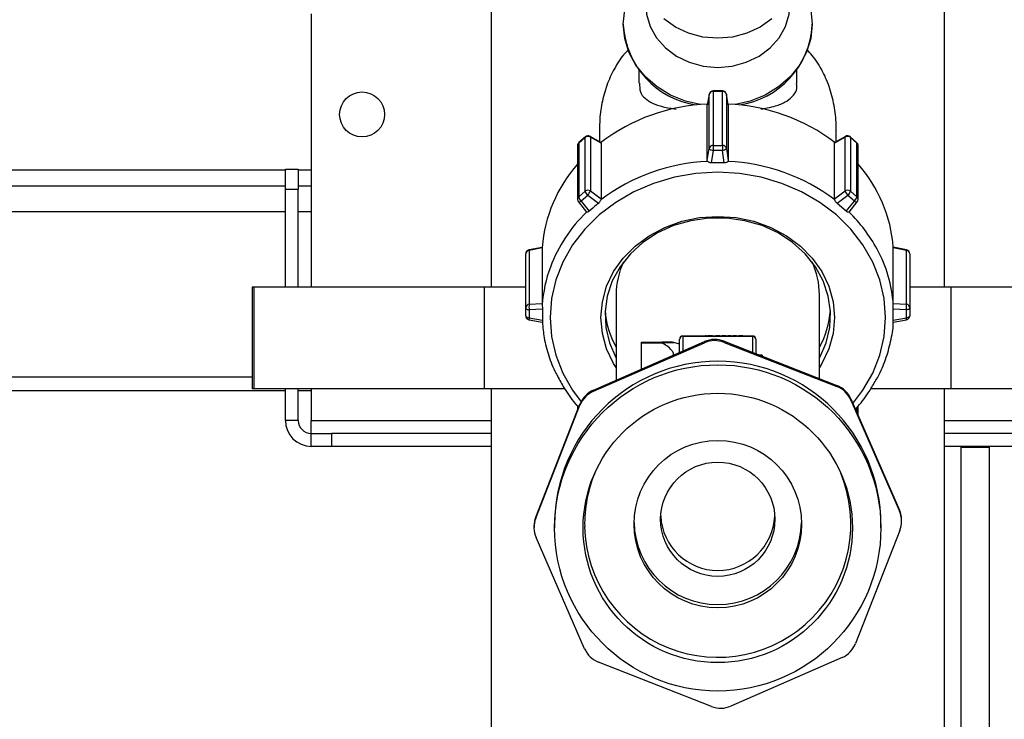
# Model space of a CAD drawing. Units: inches. Extents: x -233 to -6, y -50 to 140.
# Drawn here: x -13 to -8, y -47 to -44 of the extents above; entities that cross this region are included whole.
import ezdxf

# ---------------------------------------------------------------- set-up
doc = ezdxf.new("R2010")
doc.units = ezdxf.units.IN
doc.header["$MEASUREMENT"] = 0

msp = doc.modelspace()

# ---------------------------------------------------------------- linework, layer by layer
at = {"color": 7, "linetype": 'Continuous', "lineweight": 25}
for p, q in [((-10.8061, -43.3592), (-10.8061, -44.9101)), ((-8.5761, -44.9101), (-8.5761, -43.3592)), ((-11.6911, -43.5651), (-11.6911, -44.9101)), ((-10.1561, -43.6158), (-10.1561, -43.6208)), ((-9.2261, -43.6208), (-9.2261, -43.6158)), ((-10.0796, -43.8421), (-10.0796, -43.9062)), ((-9.3026, -43.9073), (-9.3026, -43.8421)), ((-9.7335, -43.9619), (-9.7425, -44.0131)), ((-9.7334, -43.9609), (-9.7424, -44.0122)), ((-9.7335, -44.227), (-9.7335, -43.9619)), ((-9.6684, -43.9443), (-9.7137, -43.9443)), ((-9.7137, -43.947), (-9.7137, -44.2121)), ((-9.6684, -43.947), (-9.7137, -43.947)), ((-9.6684, -44.2121), (-9.6684, -43.947)), ((-9.6397, -44.0122), (-9.6487, -43.9609)), ((-9.6486, -43.9619), (-9.6486, -44.227)), ((-9.6396, -44.0131), (-9.6486, -43.9619)), ((-9.7425, -44.0131), (-9.7422, -44.0122)), ((-9.7425, -44.2873), (-9.7425, -44.0131)), ((-9.6397, -44.0122), (-9.6396, -44.0131)), ((-9.6396, -44.0131), (-9.6396, -44.2873)), ((-10.3433, -44.1729), (-10.3753, -44.2006)), ((-10.3422, -44.17), (-10.3742, -44.1977)), ((-10.3433, -44.438), (-10.3433, -44.1729)), ((-10.2668, -44.1974), (-10.3193, -44.1677)), ((-10.3171, -44.1713), (-10.3171, -44.4364)), ((-10.2652, -44.2006), (-10.3171, -44.1713)), ((-10.2736, -44.1398), (-10.2736, -44.1936)), ((-9.065, -44.1713), (-9.1169, -44.2006)), ((-9.0628, -44.1677), (-9.1154, -44.1974)), ((-9.1086, -44.1936), (-9.1086, -44.1398)), ((-9.065, -44.4364), (-9.065, -44.1713)), ((-9.0079, -44.1977), (-9.0399, -44.17)), ((-9.0388, -44.1729), (-9.0388, -44.438)), ((-9.0069, -44.2006), (-9.0388, -44.1729)), ((-10.3811, -44.2128), (-10.3811, -44.4779)), ((-10.3753, -44.2006), (-10.3753, -44.4657)), ((-10.2652, -44.2006), (-10.2652, -44.4748)), ((-9.7425, -44.2873), (-9.7335, -44.227)), ((-9.7137, -44.2121), (-9.7137, -44.2369)), ((-9.7137, -44.2121), (-9.6684, -44.2121)), ((-9.6684, -44.2121), (-9.6684, -44.2369)), ((-9.6486, -44.227), (-9.6396, -44.2873)), ((-9.1169, -44.4748), (-9.1169, -44.2006)), ((-9.0069, -44.4657), (-9.0069, -44.2006)), ((-9.001, -44.4779), (-9.001, -44.2128)), ((-9.7137, -44.2369), (-9.7228, -44.2979)), ((-9.6684, -44.2369), (-9.7137, -44.2369)), ((-9.6593, -44.2979), (-9.6684, -44.2369)), ((-11.8186, -44.3291), (-11.7551, -44.3291)), ((-11.8186, -44.4291), (-11.8186, -44.3291)), ((-11.7551, -44.3291), (-11.7551, -44.4291)), ((-38.3888, -44.4117), (-11.8186, -44.4117)), ((-11.7551, -44.4117), (-11.6911, -44.4117)), ((-11.8186, -44.9101), (-11.8186, -44.4291)), ((-11.7551, -44.4291), (-11.8186, -44.4291)), ((-11.7551, -44.9101), (-11.7551, -44.4291)), ((-10.3753, -44.4657), (-10.3433, -44.438)), ((-10.3311, -44.4584), (-10.3631, -44.4861)), ((-10.2786, -44.4973), (-10.3311, -44.4584)), ((-10.3171, -44.4364), (-10.2652, -44.4748)), ((-9.1169, -44.4748), (-9.065, -44.4364)), ((-9.051, -44.4584), (-9.1035, -44.4973)), ((-9.019, -44.4861), (-9.051, -44.4584)), ((-9.0388, -44.438), (-9.0069, -44.4657)), ((-10.3768, -44.4903), (-10.3374, -44.5402)), ((-10.3631, -44.4861), (-10.3235, -44.5362)), ((-9.0586, -44.5362), (-9.1035, -44.4973)), ((-9.0586, -44.5362), (-9.019, -44.4861)), ((-9.0448, -44.5403), (-9.0053, -44.4903)), ((-10.3368, -44.5408), (-10.3372, -44.5401)), ((-10.6361, -45.0109), (-10.6361, -44.7458)), ((-10.5545, -44.7137), (-10.6198, -44.7262)), ((-10.5545, -44.7163), (-10.6188, -44.7287)), ((-10.6188, -44.7287), (-10.6188, -44.9938)), ((-10.5545, -44.7163), (-10.5545, -44.9905)), ((-8.7623, -44.7262), (-8.8276, -44.7136)), ((-8.8276, -44.9905), (-8.8276, -44.7163)), ((-8.7633, -44.7287), (-8.8276, -44.7163)), ((-8.7633, -44.9938), (-8.7633, -44.7287)), ((-8.7461, -44.7458), (-8.7461, -45.0109)), ((-11.9811, -44.9101), (-11.9811, -45.4101)), ((-11.9725, -44.9101), (-11.9811, -44.9101)), ((-11.9725, -45.4101), (-11.9725, -44.9101)), ((-10.8387, -44.9101), (-11.9725, -44.9101)), ((-10.8387, -45.4101), (-10.8387, -44.9101)), ((-10.6361, -44.9101), (-10.8387, -44.9101)), ((-10.1911, -44.9467), (-10.1911, -45.3672)), ((-9.1911, -45.3593), (-9.1911, -44.9467)), ((-8.5435, -44.9101), (-8.7461, -44.9101)), ((-8.5435, -45.4101), (-8.5435, -44.9101)), ((-7.4096, -44.9101), (-8.5435, -44.9101)), ((-10.6188, -44.9938), (-10.5545, -44.9905)), ((-8.8276, -44.9905), (-8.7633, -44.9938)), ((-10.6361, -45.0501), (-10.6361, -45.0109)), ((-10.5538, -45.0175), (-10.6188, -45.0208)), ((-10.6188, -45.0208), (-10.6188, -45.06)), ((-10.5538, -45.0175), (-10.5538, -45.0725)), ((-8.7633, -45.0208), (-8.8284, -45.0175)), ((-8.7633, -45.06), (-8.7633, -45.0208)), ((-8.7461, -45.0109), (-8.7461, -45.0501)), ((-10.6198, -45.0698), (-10.5546, -45.0823)), ((-10.6188, -45.06), (-10.5538, -45.0725)), ((-8.8284, -45.0725), (-8.7633, -45.06)), ((-8.8275, -45.0823), (-8.7623, -45.0698)), ((-10.3026, -45.4159), (-9.7561, -45.1772)), ((-10.3026, -45.4217), (-9.7561, -45.1829)), ((-10.0661, -45.181), (-10.0661, -45.1799)), ((-10.0661, -45.1799), (-9.967, -45.1799)), ((-10.0231, -45.181), (-10.0661, -45.181)), ((-10.0661, -45.181), (-10.0661, -45.1817)), ((-10.0661, -45.1817), (-10.0231, -45.1817)), ((-10.0661, -45.1827), (-10.0661, -45.1817)), ((-10.0661, -45.3091), (-10.0661, -45.1827)), ((-10.0661, -45.1827), (-9.967, -45.1827)), ((-10.0231, -45.1817), (-10.0231, -45.181)), ((-9.8786, -45.1907), (-9.9079, -45.1812)), ((-9.8786, -45.166), (-9.8786, -45.1654)), ((-9.8786, -45.2307), (-9.8786, -45.166)), ((-9.8629, -45.1498), (-9.8629, -45.1504)), ((-9.8041, -45.1498), (-9.8629, -45.1498)), ((-9.8629, -45.1504), (-9.8041, -45.1504)), ((-9.8041, -45.1504), (-9.8041, -45.1498)), ((-9.8041, -45.1501), (-9.7936, -45.1501)), ((-9.8041, -45.151), (-9.8041, -45.1504)), ((-9.7936, -45.151), (-9.8041, -45.151)), ((-9.7733, -45.1498), (-9.7936, -45.1498)), ((-9.7936, -45.1498), (-9.7936, -45.15)), ((-9.7936, -45.1502), (-9.7936, -45.15)), ((-9.7936, -45.15), (-9.7733, -45.15)), ((-9.7733, -45.1502), (-9.7936, -45.1502)), ((-9.7936, -45.1502), (-9.7936, -45.1504)), ((-9.7936, -45.1504), (-9.7936, -45.151)), ((-9.7936, -45.1504), (-9.7733, -45.1504)), ((-9.7733, -45.15), (-9.7733, -45.1498)), ((-9.7733, -45.1502), (-9.7733, -45.15)), ((-9.7733, -45.1501), (-9.7628, -45.1501)), ((-9.7733, -45.1504), (-9.7733, -45.1502)), ((-9.7733, -45.151), (-9.7733, -45.1504)), ((-9.7628, -45.151), (-9.7733, -45.151)), ((-9.7464, -45.1498), (-9.7628, -45.1498)), ((-9.7628, -45.1498), (-9.7628, -45.1504)), ((-9.7628, -45.1504), (-9.7628, -45.151)), ((-9.7628, -45.1504), (-9.7507, -45.1504)), ((-9.7561, -45.1829), (-9.7561, -45.1772)), ((-9.7507, -45.1504), (-9.7446, -45.1503)), ((-9.7446, -45.1498), (-9.7464, -45.1498)), ((-9.712, -45.1498), (-9.7427, -45.1498)), ((-9.7164, -45.1497), (-9.7374, -45.1497)), ((-9.7373, -45.1504), (-9.7169, -45.1504)), ((-9.712, -45.1498), (-9.7164, -45.1497)), ((-9.7018, -45.1504), (-9.681, -45.1504)), ((-9.681, -45.1497), (-9.7014, -45.1497)), ((-9.681, -45.1498), (-9.6995, -45.1498)), ((-9.6915, -45.1504), (-9.681, -45.1504)), ((-9.6915, -45.151), (-9.6915, -45.1504)), ((-9.66, -45.151), (-9.6915, -45.151)), ((-9.681, -45.1504), (-9.681, -45.1498)), ((-9.681, -45.1501), (-9.6705, -45.1501)), ((-9.681, -45.1504), (-9.681, -45.1504)), ((-9.681, -45.151), (-9.681, -45.1504)), ((-9.6513, -45.1497), (-9.6705, -45.1497)), ((-9.6522, -45.1498), (-9.6705, -45.1498)), ((-9.6705, -45.1498), (-9.6705, -45.1504)), ((-9.6705, -45.1504), (-9.66, -45.1504)), ((-9.6705, -45.1504), (-9.6705, -45.1504)), ((-9.6705, -45.1504), (-9.6525, -45.1504)), ((-9.6705, -45.151), (-9.6705, -45.1504)), ((-9.6604, -45.1811), (-9.6604, -45.1754)), ((-9.6604, -45.1754), (-9.1051, -45.393)), ((-9.6604, -45.1811), (-9.1051, -45.3987)), ((-9.66, -45.1504), (-9.66, -45.151)), ((-9.6525, -45.1504), (-9.6525, -45.1499)), ((-9.6525, -45.151), (-9.6525, -45.1504)), ((-9.642, -45.151), (-9.6525, -45.151)), ((-9.6522, -45.1498), (-9.6513, -45.1498)), ((-9.6416, -45.1498), (-9.642, -45.1499)), ((-9.642, -45.1499), (-9.642, -45.1504)), ((-9.642, -45.1504), (-9.642, -45.151)), ((-9.642, -45.1504), (-9.6247, -45.1504)), ((-9.625, -45.1498), (-9.6416, -45.1498)), ((-9.6265, -45.1497), (-9.64, -45.1497)), ((-9.6247, -45.1504), (-9.6247, -45.1499)), ((-9.6247, -45.151), (-9.6247, -45.1504)), ((-9.6142, -45.151), (-9.6247, -45.151)), ((-9.5991, -45.1497), (-9.6153, -45.1497)), ((-9.6013, -45.1498), (-9.6146, -45.1498)), ((-9.6142, -45.1499), (-9.6142, -45.1504)), ((-9.6142, -45.1504), (-9.6142, -45.151)), ((-9.6142, -45.1504), (-9.5986, -45.1504)), ((-9.6013, -45.1498), (-9.5991, -45.1498)), ((-9.5965, -45.1498), (-9.5924, -45.1499)), ((-9.5677, -45.1498), (-9.5891, -45.1498)), ((-9.5677, -45.1497), (-9.5838, -45.1497)), ((-9.5811, -45.1504), (-9.5677, -45.1504)), ((-9.5717, -45.1504), (-9.5677, -45.1504)), ((-9.5572, -45.151), (-9.5704, -45.151)), ((-9.5677, -45.1498), (-9.5677, -45.1497)), ((-9.5677, -45.1504), (-9.5677, -45.1498)), ((-9.5677, -45.1501), (-9.5572, -45.1501)), ((-9.5677, -45.1504), (-9.5677, -45.1504)), ((-9.5677, -45.151), (-9.5677, -45.1504)), ((-9.5192, -45.1498), (-9.5572, -45.1498)), ((-9.5572, -45.1498), (-9.5572, -45.1504)), ((-9.5572, -45.1504), (-9.5572, -45.151)), ((-9.5572, -45.1504), (-9.5192, -45.1504)), ((-9.5192, -45.1504), (-9.5192, -45.1498)), ((-9.5036, -45.1654), (-9.5036, -45.166)), ((-9.5036, -45.166), (-9.5036, -45.2368)), ((-9.4723, -45.2438), (-9.4858, -45.2438)), ((-9.4723, -45.2438), (-9.4723, -45.2491)), ((-10.0661, -45.3091), (-10.058, -45.3091)), ((-10.0661, -45.3126), (-10.0661, -45.3091)), ((-11.9811, -45.3517), (-40.1607, -45.3517)), ((-11.8186, -45.4202), (-40.127, -45.4202)), ((-11.9725, -45.4101), (-11.9811, -45.4101)), ((-10.8387, -45.4101), (-11.9725, -45.4101)), ((-11.8186, -45.5651), (-11.8186, -45.4101)), ((-11.7551, -45.5651), (-11.7551, -45.4101)), ((-11.6911, -45.4202), (-11.7551, -45.4202)), ((-11.6911, -45.4101), (-11.6911, -45.5651)), ((-10.4472, -45.4101), (-10.8387, -45.4101)), ((-10.8061, -45.4101), (-10.8061, -47.8592)), ((-10.3026, -45.4217), (-10.3026, -45.4159)), ((-9.1051, -45.3987), (-9.1051, -45.393)), ((-8.5435, -45.4101), (-8.9348, -45.4101)), ((-8.5761, -47.8592), (-8.5761, -45.4101)), ((-7.4096, -45.4101), (-8.5435, -45.4101)), ((-10.5866, -46.0401), (-10.369, -45.4849)), ((-10.369, -45.4906), (-10.369, -45.4849)), ((-9.0361, -45.465), (-9.0361, -45.4593)), ((-9.0361, -45.4593), (-8.7973, -46.0058)), ((-9.0361, -45.465), (-8.7973, -46.0115)), ((-10.5866, -46.0458), (-10.369, -45.4906)), ((-10.3811, -45.4937), (-10.3811, -45.5158)), ((-9.001, -45.5397), (-9.001, -45.4931)), ((-11.7551, -45.5651), (-11.8186, -45.5651)), ((-11.6911, -45.6291), (-11.6911, -45.5651)), ((-11.6911, -45.6926), (-11.6911, -45.6291)), ((-11.6911, -45.6291), (-11.5911, -45.6291)), ((-11.5911, -45.6291), (-11.5911, -45.6926)), ((-10.8061, -45.6291), (-11.5911, -45.6291)), ((-7.7911, -45.6291), (-8.5761, -45.6291)), ((-11.5911, -45.6926), (-11.6911, -45.6926)), ((-10.8061, -45.6926), (-11.5911, -45.6926)), ((-7.7911, -45.6926), (-8.5761, -45.6926)), ((-8.4929, -45.6964), (-8.4929, -45.6926)), ((-8.4929, -47.8592), (-8.4929, -45.6964)), ((-8.4929, -45.6964), (-8.3547, -45.6964)), ((-8.3547, -48.0895), (-8.3547, -45.6964)), ((-8.7973, -46.0115), (-8.7973, -46.0058)), ((-10.5866, -46.0458), (-10.5866, -46.0401)), ((-8.7869, -46.0615), (-8.7869, -46.0558)), ((-10.5952, -46.0857), (-10.5952, -46.0914)), ((-10.4936, -46.0765), (-10.4936, -46.0939)), ((-8.7955, -46.1071), (-9.0131, -46.6624)), ((-8.8886, -46.0939), (-8.8886, -46.0765)), ((-10.346, -46.6879), (-10.5848, -46.1415)), ((-9.0795, -46.7313), (-9.6261, -46.97)), ((-9.7217, -46.9719), (-10.2771, -46.7543))]:
    msp.add_line(p, q, dxfattribs=at)
at = {"color": 8, "linetype": 'Continuous', "lineweight": 25}
for p, q in [((-9.7334, -43.9609), (-9.7335, -43.9619)), ((-9.7137, -43.9443), (-9.7137, -43.947)), ((-9.6684, -43.9443), (-9.6684, -43.947)), ((-9.6487, -43.9609), (-9.6486, -43.9619)), ((-38.3888, -44.3321), (-11.8186, -44.3321)), ((-11.7551, -44.3321), (-11.6911, -44.3321)), ((-11.8186, -44.5392), (-40.1607, -44.5392)), ((-11.6911, -44.5392), (-11.7551, -44.5392)), ((-9.8629, -45.1504), (-9.8629, -45.2239)), ((-9.5192, -45.2307), (-9.5192, -45.1504)), ((-10.3771, -45.4979), (-10.3771, -45.5056)), ((-9.005, -45.5305), (-9.005, -45.4982)), ((-11.6911, -45.5651), (-10.8061, -45.5651)), ((-8.5761, -45.5651), (-7.6911, -45.5651))]:
    msp.add_line(p, q, dxfattribs=at)
at = {"color": 7, "linetype": 'Continuous', "lineweight": 25, "flags": 128}
for points in [[(-9.7779, -44.0114), (-9.8501, -43.9942), (-9.9236, -43.9645), (-9.99, -43.9243), (-10.0473, -43.8746), (-10.0938, -43.8171), (-10.128, -43.7535), (-10.149, -43.6857), (-10.1561, -43.6158), (-10.149, -43.5458), (-10.128, -43.478), (-10.0938, -43.4144), (-10.0656, -43.3771)], [(-9.3165, -43.3771), (-9.2884, -43.4144), (-9.2541, -43.478), (-9.2331, -43.5458), (-9.2261, -43.6158), (-9.2331, -43.6857), (-9.2541, -43.7535), (-9.2884, -43.8171), (-9.3348, -43.8746), (-9.3922, -43.9243), (-9.4586, -43.9645), (-9.532, -43.9942), (-9.6042, -44.0114)], [(-10.0449, -43.4932), (-10.0459, -43.5052), (-10.0423, -43.5674), (-10.0242, -43.6276), (-9.9926, -43.6835), (-9.9486, -43.7328), (-9.894, -43.7733), (-9.8312, -43.8035), (-9.7626, -43.8222), (-9.6911, -43.8285)], [(-9.6911, -43.8285), (-9.6195, -43.8222), (-9.5509, -43.8035), (-9.4881, -43.7733), (-9.4335, -43.7328), (-9.3895, -43.6835), (-9.3579, -43.6276), (-9.3399, -43.5674), (-9.3362, -43.5052), (-9.3372, -43.4932)], [(-9.4259, -43.5904), (-9.4827, -43.6308), (-9.5476, -43.6608), (-9.6179, -43.6793), (-9.6911, -43.6855), (-9.7642, -43.6793), (-9.8346, -43.6608), (-9.8994, -43.6308), (-9.9562, -43.5904)], [(-9.1911, -45.2578), (-9.1896, -45.2553), (-9.158, -45.1829), (-9.1401, -45.1072), (-9.1365, -45.0299), (-9.1473, -44.9531), (-9.1721, -44.8788), (-9.2104, -44.8089), (-9.2612, -44.7452), (-9.323, -44.6895), (-9.3944, -44.643), (-9.4735, -44.607), (-9.5582, -44.5825), (-9.6464, -44.5701), (-9.7357, -44.5701), (-9.8239, -44.5825), (-9.9086, -44.607), (-9.9877, -44.643), (-10.0591, -44.6895), (-10.121, -44.7452), (-10.1717, -44.8089), (-10.21, -44.8788), (-10.2348, -44.9531), (-10.2456, -45.0299), (-10.242, -45.1072), (-10.2241, -45.1829), (-10.1925, -45.2553), (-10.1911, -45.2578)], [(-10.6361, -45.0109), (-10.6357, -45.0127), (-10.6348, -45.0144), (-10.6332, -45.0161), (-10.6312, -45.0175), (-10.6286, -45.0187), (-10.6256, -45.0197), (-10.6223, -45.0204), (-10.6188, -45.0208)], [(-10.6361, -45.0501), (-10.6357, -45.0519), (-10.6348, -45.0536), (-10.6332, -45.0552), (-10.6312, -45.0567), (-10.6286, -45.0579), (-10.6256, -45.0589), (-10.6223, -45.0596), (-10.6188, -45.06)], [(-8.7461, -45.0109), (-8.7464, -45.0127), (-8.7473, -45.0144), (-8.7489, -45.0161), (-8.751, -45.0175), (-8.7535, -45.0187), (-8.7565, -45.0197), (-8.7598, -45.0204), (-8.7633, -45.0208)], [(-8.7461, -45.0501), (-8.7464, -45.0519), (-8.7473, -45.0536), (-8.7489, -45.0552), (-8.751, -45.0567), (-8.7535, -45.0579), (-8.7565, -45.0589), (-8.7598, -45.0596), (-8.7633, -45.06)]]:
    msp.add_lwpolyline(points, dxfattribs=at)
at = {"color": 8, "linetype": 'Continuous', "lineweight": 25, "flags": 128}
for points in [[(-9.0261, -45.4822), (-8.9766, -45.4165), (-8.9289, -45.3326), (-8.8942, -45.2441), (-8.8731, -45.1525), (-8.8661, -45.0592), (-8.8731, -44.966), (-8.8942, -44.8743), (-8.9289, -44.7858), (-8.9766, -44.702), (-9.0365, -44.6243), (-9.1077, -44.554), (-9.1888, -44.4924), (-9.2786, -44.4405), (-9.3753, -44.3991), (-9.4775, -44.3691), (-9.5834, -44.3509), (-9.6911, -44.3447), (-9.7987, -44.3509), (-9.9046, -44.3691), (-10.0068, -44.3991), (-10.1036, -44.4405), (-10.1933, -44.4924), (-10.2744, -44.554), (-10.3456, -44.6243), (-10.4055, -44.702), (-10.4533, -44.7858), (-10.4879, -44.8743), (-10.509, -44.966), (-10.5161, -45.0592), (-10.509, -45.1525), (-10.4879, -45.2441), (-10.4533, -45.3326), (-10.4055, -45.4165), (-10.3636, -45.473)], [(-10.3768, -44.4903), (-10.3765, -44.4906), (-10.3754, -44.491), (-10.3737, -44.491), (-10.3715, -44.4904), (-10.369, -44.4894), (-10.3661, -44.488), (-10.3631, -44.4861)], [(-9.019, -44.4861), (-9.016, -44.488), (-9.0131, -44.4894), (-9.0106, -44.4904), (-9.0084, -44.491), (-9.0067, -44.491), (-9.0056, -44.4906), (-9.0053, -44.4903)], [(-10.1911, -45.3051), (-10.2034, -45.2853), (-10.2379, -45.2131), (-10.259, -45.1371), (-10.2661, -45.0592), (-10.259, -44.9813), (-10.2379, -44.9053), (-10.2034, -44.8331), (-10.1562, -44.7665), (-10.0976, -44.7071), (-10.029, -44.6564), (-9.9521, -44.6155), (-9.8687, -44.5856), (-9.781, -44.5674), (-9.6911, -44.5613), (-9.6011, -44.5674), (-9.5134, -44.5856), (-9.43, -44.6155), (-9.3531, -44.6564), (-9.2845, -44.7071), (-9.2259, -44.7665), (-9.1787, -44.8331), (-9.1442, -44.9053), (-9.1231, -44.9813), (-9.1161, -45.0592), (-9.1231, -45.1371), (-9.1442, -45.2131), (-9.1787, -45.2853), (-9.1911, -45.3051)]]:
    msp.add_lwpolyline(points, dxfattribs=at)
at = {"color": 7, "linetype": 'Continuous', "lineweight": 25}
for centre, radius in [((-11.4411, -44.0601), 0.1105), ((-9.6912, -46.0939), 0.8024), ((-9.6911, -46.0939), 0.6624), ((-9.6911, -46.0749), 0.4119), ((-9.6911, -46.0513), 0.281)]:
    msp.add_circle(centre, radius, dxfattribs=at)
for centre, radius, start, end in [((-9.7354, -43.5961), 0.4214, 183.3595, 261.7554), ((-9.6467, -43.5961), 0.4214, 278.2448, 356.6401), ((-9.7147, -43.9663), 0.0193, 86.9678, 166.9814), ((-9.7137, -43.9643), 0.02, 90, 169.9841), ((-9.6684, -43.9643), 0.02, 10.0159, 90), ((-9.6674, -43.9663), 0.0193, 13.0258, 93.0283), ((-9.7011, -44.9465), 0.9384, 92.414, 127.0537), ((-9.681, -44.9464), 0.9384, 52.9461, 87.5861), ((-10.3291, -44.19), 0.0223, 57.3569, 129.5743), ((-10.3291, -44.1851), 0.02, 60.5134, 130.8934), ((-9.053, -44.19), 0.0223, 50.4257, 122.6431), ((-9.053, -44.1851), 0.02, 49.1066, 119.4866), ((-10.3611, -44.2128), 0.02, 130.8934, 180), ((-9.7147, -44.2314), 0.0193, 86.9678, 166.9814), ((-9.7148, -44.2145), 0.0225, 213.9477, 272.9202), ((-9.6674, -44.2314), 0.0193, 13.0258, 93.0283), ((-9.6673, -44.2145), 0.0225, 267.0826, 326.0468), ((-9.021, -44.2128), 0.02, 0, 49.1066), ((-9.8621, -44.7666), 0.6946, 138.3571, 175.6387), ((-9.7011, -45.2289), 0.9384, 92.414, 127.0538), ((-9.681, -45.2289), 0.9384, 52.9461, 87.5861), ((-9.52, -44.7666), 0.6946, 4.3608, 41.6434), ((-10.3395, -44.4582), 0.0365, 191.7607, 229.7779), ((-10.3291, -44.4551), 0.0223, 57.3569, 129.5743), ((-10.3075, -44.4305), 0.0365, 191.7615, 229.782), ((-10.386, -44.408), 0.0745, 317.4744, 337.6429), ((-9.053, -44.4551), 0.0223, 50.4257, 122.6431), ((-8.9961, -44.408), 0.0746, 202.3611, 222.5259), ((-9.0746, -44.4305), 0.0365, 310.2221, 348.2393), ((-9.0426, -44.4582), 0.0365, 310.2221, 348.2344), ((-10.3611, -44.4779), 0.02, 180, 218.3295), ((-9.021, -44.4779), 0.02, 321.6705, 0), ((-10.6161, -44.7458), 0.02, 100.8676, 180), ((-10.6177, -44.747), 0.0184, 93.4623, 176.3237), ((-9.4965, -45.0425), 0.6707, 3.958, 28.4592), ((-8.7644, -44.747), 0.0184, 3.6724, 86.5416), ((-8.7661, -44.7458), 0.02, 360, 79.1324), ((-9.8085, -44.9474), 0.3825, 154.9915, 179.8989), ((-9.5756, -44.9478), 0.3846, 0.1682, 24.9414), ((-9.8947, -45.0408), 0.6615, 159.6241, 176.1393), ((-10.6177, -45.0121), 0.0184, 93.4624, 176.3237), ((-10.5403, -45.0073), 0.0797, 170.2218, 189.7782), ((-8.8417, -45.0073), 0.0796, 350.2128, 9.7872), ((-8.7644, -45.0121), 0.0184, 3.6724, 86.5415), ((-10.6161, -45.0501), 0.02, 180, 259.1324), ((-9.8146, -44.9943), 0.4316, 183.813, 209.2761), ((-9.5675, -44.9943), 0.4315, 330.7222, 356.1887), ((-8.7661, -45.0501), 0.02, 280.8676, 0), ((-9.8629, -45.1654), 0.0156, 90, 180), ((-9.8629, -45.1654), 0.0156, 89.9975, 179.9915), ((-9.8629, -45.166), 0.0156, 89.9974, 179.9916), ((-9.706, -45.2918), 0.125, 68.6037, 113.5959), ((-9.706, -45.2975), 0.125, 68.6036, 113.5959), ((-9.5192, -45.1654), 0.0156, 0, 90), ((-9.5192, -45.1654), 0.0156, 0.006, 90.005), ((-9.5192, -45.166), 0.0156, 0.0059, 90.0051), ((-9.6911, -46.0766), 0.8025, 0.0084, 179.9916), ((-10.2526, -45.5305), 0.125, 113.594, 158.5954), ((-10.2526, -45.5362), 0.125, 113.594, 158.5955), ((-9.1507, -45.5093), 0.125, 23.6064, 68.6044), ((-9.1507, -45.5151), 0.125, 23.6064, 68.6044), ((-11.6911, -45.5651), 0.1275, 180, 270), ((-11.6911, -45.5651), 0.064, 180, 270), ((-9.6913, -46.0749), 0.6547, 157.4937, 181.1006), ((-9.6911, -46.0749), 0.655, 181.1044, 22.4933), ((-8.9119, -46.0558), 0.125, 0.0045, 23.5989), ((-8.9118, -46.0615), 0.125, 338.5962, 23.6038), ((-10.4703, -46.0857), 0.125, 158.5986, 179.9975), ((-10.4703, -46.0914), 0.125, 158.5976, 203.6037), ((-9.6911, -46.0587), 0.412, 181.1083, 358.8648), ((-9.6911, -46.0218), 0.281, 183.0134, 356.9866), ((-10.2315, -46.6379), 0.125, 203.6045, 248.6054), ((-9.1295, -46.6167), 0.125, 293.5956, 338.5938), ((-9.6761, -46.8555), 0.125, 248.6037, 293.5962)]:
    msp.add_arc(centre, radius, start, end, dxfattribs=at)
at = {"color": 8, "linetype": 'Continuous', "lineweight": 25}
for centre, radius, start, end in [((-10.3399, -44.1725), 0.00344, 133.5336, 186.3275), ((-10.3218, -44.1717), 0.00476, 5.3809, 57.6188), ((-9.0603, -44.1717), 0.00477, 122.4176, 174.5826), ((-9.0422, -44.1725), 0.00344, 353.6725, 46.4664), ((-10.3649, -44.2131), 0.0162, 129.7298, 179.1433), ((-10.3718, -44.2002), 0.00344, 133.532, 186.3292), ((-9.0103, -44.2002), 0.00344, 353.725, 46.4552), ((-9.0171, -44.213), 0.0161, 0.6864, 50.4316), ((-10.3649, -44.4782), 0.0162, 129.7298, 179.1433), ((-9.0171, -44.4781), 0.0161, 0.6863, 50.4316), ((-9.8292, -45.0693), 0.7327, 133.8433, 159.3195), ((-9.5642, -45.0787), 0.7474, 28.4199, 46.0289), ((-10.6237, -44.7292), 0.00491, 5.7911, 37.4545), ((-8.7584, -44.7292), 0.00495, 142.6827, 174.0717), ((-10.5866, -45.0682), 0.0333, 165.7546, 182.674), ((-8.7954, -45.0682), 0.0331, 357.286, 14.2855)]:
    msp.add_arc(centre, radius, start, end, dxfattribs=at)
at = {"color": 7, "linetype": 'Continuous', "lineweight": 25}
for centre, major_axis, ratio, start_param, end_param in [((-9.7507, -45.3378), (0.1926, 0.0392), 0.952124, 1.379199, 1.387235), ((-9.7464, -45.3372), (-0.0348, 0.1846), 0.948718, 6.086767, 6.118511)]:
    msp.add_ellipse(centre, major_axis=major_axis, ratio=ratio, start_param=start_param, end_param=end_param, dxfattribs=at)
for points, knots in [([(-10.1282, -43.7398), (-10.1319, -43.7432), (-10.1587, -43.768), (-10.1951, -43.8238), (-10.2357, -43.9059), (-10.2604, -43.9925), (-10.2726, -44.0716), (-10.2724, -44.1206), (-10.2723, -44.1399)], [0, 0, 0, 0, 0.035423, 0.257114, 0.460383, 0.669821, 0.869894, 1, 1, 1, 1]), ([(-9.1097, -44.1397), (-9.1093, -44.1337), (-9.1069, -44.0962), (-9.1158, -44.0263), (-9.1364, -43.9336), (-9.1739, -43.8465), (-9.2134, -43.7818), (-9.2446, -43.7502), (-9.2537, -43.741)], [0, 0, 0, 0, 0.040878, 0.254377, 0.473646, 0.687375, 0.908339, 1, 1, 1, 1]), ([(-10.0759, -43.906), (-10.0758, -43.921), (-10.0756, -43.953), (-10.0504, -43.9818), (-10.0135, -44.0058), (-9.9645, -44.0228), (-9.9186, -44.0303), (-9.8965, -44.0339)], [0, 0, 0, 0, 0.178852, 0.381912, 0.590503, 0.802983, 1, 1, 1, 1]), ([(-9.4786, -44.0328), (-9.4729, -44.0321), (-9.4483, -44.0288), (-9.4076, -44.0191), (-9.3585, -44.0019), (-9.3201, -43.9698), (-9.2981, -43.9406), (-9.3035, -43.9099), (-9.304, -43.9074)], [0, 0, 0, 0, 0.047821, 0.206993, 0.437709, 0.675044, 0.972936, 1, 1, 1, 1]), ([(-10.2666, -44.1975), (-10.266, -44.1981), (-10.2653, -44.1989), (-10.2652, -44.2003), (-10.2652, -44.2006)], [0, 0, 0, 0, 0.770475, 1, 1, 1, 1]), ([(-9.1169, -44.2006), (-9.1167, -44.1996), (-9.1166, -44.1983), (-9.1157, -44.1977), (-9.1155, -44.1975)], [0, 0, 0, 0, 0.77018, 1, 1, 1, 1]), ([(-9.7407, -44.2913), (-9.7414, -44.2903), (-9.7424, -44.289), (-9.7425, -44.2876), (-9.7425, -44.2873)], [0, 0, 0, 0, 0.770315, 1, 1, 1, 1]), ([(-9.7228, -44.2979), (-9.7249, -44.2978), (-9.7292, -44.2976), (-9.7348, -44.2956), (-9.7386, -44.2933), (-9.7401, -44.2918), (-9.7407, -44.2913)], [0, 0, 0, 0, 0.281068, 0.561933, 0.849028, 1, 1, 1, 1]), ([(-9.6593, -44.2979), (-9.6718, -44.2976), (-9.6929, -44.297), (-9.7141, -44.2976), (-9.7228, -44.2979)], [0, 0, 0, 0, 0.58901, 1, 1, 1, 1]), ([(-9.6414, -44.2913), (-9.6426, -44.2923), (-9.6449, -44.2943), (-9.6504, -44.2969), (-9.6555, -44.2979), (-9.6585, -44.2979), (-9.6593, -44.2979)], [0, 0, 0, 0, 0.299965, 0.599942, 0.895428, 1, 1, 1, 1]), ([(-9.6396, -44.2873), (-9.6398, -44.2884), (-9.64, -44.2898), (-9.6412, -44.2911), (-9.6414, -44.2913)], [0, 0, 0, 0, 0.770287, 1, 1, 1, 1]), ([(-10.2786, -44.4973), (-10.2821, -44.5001), (-10.2976, -44.5125), (-10.3122, -44.5258), (-10.3235, -44.5362)], [0, 0, 0, 0, 0.225128, 1, 1, 1, 1]), ([(-10.2666, -44.48), (-10.2674, -44.4817), (-10.269, -44.4851), (-10.2724, -44.4909), (-10.2759, -44.495), (-10.2781, -44.4968), (-10.2786, -44.4973)], [0, 0, 0, 0, 0.299971, 0.599982, 0.895473, 1, 1, 1, 1]), ([(-10.2652, -44.4748), (-10.2654, -44.476), (-10.2656, -44.4776), (-10.2664, -44.4796), (-10.2666, -44.48)], [0, 0, 0, 0, 0.770429, 1, 1, 1, 1]), ([(-9.1155, -44.48), (-9.1161, -44.4785), (-9.1168, -44.4766), (-9.1169, -44.4751), (-9.1169, -44.4748)], [0, 0, 0, 0, 0.770339, 1, 1, 1, 1]), ([(-9.1035, -44.4973), (-9.105, -44.4959), (-9.108, -44.4931), (-9.1116, -44.4877), (-9.114, -44.4832), (-9.1151, -44.4808), (-9.1155, -44.48)], [0, 0, 0, 0, 0.281055, 0.561947, 0.849063, 1, 1, 1, 1]), ([(-10.3235, -44.5362), (-10.325, -44.5374), (-10.328, -44.5398), (-10.3324, -44.5413), (-10.3353, -44.5414), (-10.3364, -44.5409), (-10.3368, -44.5408)], [0, 0, 0, 0, 0.281, 0.561939, 0.849034, 1, 1, 1, 1]), ([(-9.0453, -44.5408), (-9.0462, -44.5411), (-9.0478, -44.5417), (-9.0522, -44.5406), (-9.056, -44.5385), (-9.058, -44.5366), (-9.0586, -44.5362)], [0, 0, 0, 0, 0.299998, 0.599983, 0.895474, 1, 1, 1, 1]), ([(-9.0448, -44.5402), (-9.0448, -44.5403), (-9.0449, -44.5406), (-9.0451, -44.5407), (-9.0453, -44.5408)], [0, 0, 0, 0, 0.107834, 1, 1, 1, 1]), ([(-10.5546, -44.7138), (-10.5546, -44.7141), (-10.5545, -44.7146), (-10.5545, -44.716), (-10.5545, -44.7163)], [0, 0, 0, 0, 0.770249, 1, 1, 1, 1]), ([(-8.8276, -44.7163), (-8.8276, -44.7154), (-8.8276, -44.7141), (-8.8275, -44.7138), (-8.8275, -44.7138)], [0, 0, 0, 0, 0.7704109, 1, 1, 1, 1]), ([(-10.5545, -44.9905), (-10.5545, -44.9918), (-10.5546, -44.9934), (-10.5546, -44.9957), (-10.5546, -44.9963)], [0, 0, 0, 0, 0.770258, 1, 1, 1, 1]), ([(-10.5546, -44.9963), (-10.5546, -44.9982), (-10.5545, -45.0022), (-10.5539, -45.009), (-10.5537, -45.0142), (-10.5537, -45.0168), (-10.5538, -45.0175)], [0, 0, 0, 0, 0.2999563, 0.5999555, 0.8954466, 1, 1, 1, 1]), ([(-8.8284, -45.0175), (-8.8284, -45.0156), (-8.8284, -45.0117), (-8.8279, -45.0052), (-8.8275, -45), (-8.8275, -44.9972), (-8.8275, -44.9963)], [0, 0, 0, 0, 0.281042, 0.561934, 0.849049, 1, 1, 1, 1]), ([(-8.8275, -44.9963), (-8.8275, -44.9945), (-8.8276, -44.9923), (-8.8276, -44.9908), (-8.8276, -44.9905)], [0, 0, 0, 0, 0.770325, 1, 1, 1, 1]), ([(-8.8284, -45.0725), (-8.828, -45.0576), (-8.8275, -45.0393), (-8.8282, -45.021), (-8.8284, -45.0175)], [0, 0, 0, 0, 0.809021, 1, 1, 1, 1]), ([(-10.5538, -45.0725), (-10.5537, -45.0742), (-10.5537, -45.0777), (-10.5542, -45.081), (-10.5546, -45.0823), (-10.5546, -45.0822), (-10.5546, -45.0822)], [0, 0, 0, 0, 0.305577, 0.610901, 0.922977, 1, 1, 1, 1]), ([(-10.5539, -45.0821), (-10.5517, -45.1078), (-10.5469, -45.1636), (-10.5238, -45.2474), (-10.4998, -45.313), (-10.4799, -45.3472), (-10.4756, -45.3545)], [0, 0, 0, 0, 0.272764, 0.592616, 0.912612, 1, 1, 1, 1]), ([(-8.9168, -45.3733), (-8.912, -45.3654), (-8.8906, -45.331), (-8.8639, -45.2651), (-8.8392, -45.1771), (-8.8278, -45.1154), (-8.8278, -45.0836), (-8.8278, -45.0821)], [0, 0, 0, 0, 0.088441, 0.387541, 0.68619, 0.984434, 1, 1, 1, 1]), ([(-8.8275, -45.0821), (-8.8276, -45.082), (-8.8276, -45.082), (-8.8282, -45.0793), (-8.8285, -45.0757), (-8.8284, -45.0732), (-8.8284, -45.0725)], [0, 0, 0, 0, 0.239319, 0.565348, 0.886382, 1, 1, 1, 1]), ([(-9.967, -45.1827), (-9.9632, -45.1827), (-9.9459, -45.1824), (-9.9242, -45.1821), (-9.9095, -45.1816), (-9.9064, -45.1813), (-9.9105, -45.181), (-9.9245, -45.1806), (-9.9447, -45.1802), (-9.9616, -45.18), (-9.967, -45.1799)], [0, 0, 0, 0, 0.070353, 0.32218, 0.425318, 0.50393, 0.594466, 0.684026, 0.899555, 1, 1, 1, 1]), ([(-9.9084, -45.2437), (-9.9085, -45.2409), (-9.9089, -45.2325), (-9.9202, -45.2159), (-9.9403, -45.1986), (-9.9585, -45.1878), (-9.967, -45.1827)], [0, 0, 0, 0, 0.103465, 0.302, 0.674237, 1, 1, 1, 1]), ([(-9.7273, -45.1511), (-9.7297, -45.1511), (-9.7358, -45.151), (-9.7448, -45.1507), (-9.7499, -45.1505), (-9.7523, -45.1504)], [0, 0, 0, 0, 0.252245, 0.644581, 1, 1, 1, 1]), ([(-9.7427, -45.1498), (-9.7429, -45.1498), (-9.7433, -45.1498), (-9.7438, -45.1498), (-9.7442, -45.1498), (-9.7445, -45.1498), (-9.7446, -45.1498)], [0, 0, 0, 0, 0.339366, 0.559898, 0.780102, 1, 1, 1, 1]), ([(-9.7446, -45.1503), (-9.7434, -45.1503), (-9.7412, -45.1503), (-9.7385, -45.1504), (-9.7373, -45.1504)], [0, 0, 0, 0, 0.559997, 1, 1, 1, 1]), ([(-9.7374, -45.1497), (-9.7386, -45.1497), (-9.7405, -45.1497), (-9.742, -45.1498), (-9.7427, -45.1498)], [0, 0, 0, 0, 0.590851, 1, 1, 1, 1]), ([(-9.7373, -45.1504), (-9.7357, -45.1504), (-9.7324, -45.1504), (-9.7288, -45.1504), (-9.7269, -45.1504)], [0, 0, 0, 0, 0.48368, 1, 1, 1, 1]), ([(-9.7018, -45.1504), (-9.704, -45.1505), (-9.7084, -45.1506), (-9.7175, -45.151), (-9.7241, -45.1511), (-9.7273, -45.1511)], [0, 0, 0, 0, 0.337993, 0.674861, 1, 1, 1, 1]), ([(-9.7269, -45.1504), (-9.7246, -45.1504), (-9.721, -45.1504), (-9.7179, -45.1504), (-9.7169, -45.1504)], [0, 0, 0, 0, 0.666367, 1, 1, 1, 1]), ([(-9.7169, -45.1504), (-9.7153, -45.1504), (-9.7122, -45.1503), (-9.7082, -45.1502), (-9.7076, -45.1501), (-9.7073, -45.15)], [0, 0, 0, 0, 0.280657, 0.561043, 1, 1, 1, 1]), ([(-9.7073, -45.15), (-9.7075, -45.15), (-9.7079, -45.1499), (-9.7107, -45.1498), (-9.712, -45.1498)], [0, 0, 0, 0, 0.559739, 1, 1, 1, 1]), ([(-9.7086, -45.1499), (-9.7082, -45.1499), (-9.7052, -45.1498), (-9.7021, -45.1497), (-9.7001, -45.1498), (-9.6995, -45.1498)], [0, 0, 0, 0, 0.0740461, 0.7264107, 1, 1, 1, 1]), ([(-9.6968, -45.15), (-9.697, -45.1501), (-9.6974, -45.1502), (-9.7005, -45.1503), (-9.7018, -45.1504)], [0, 0, 0, 0, 0.559843, 1, 1, 1, 1]), ([(-9.6995, -45.1498), (-9.6986, -45.1498), (-9.697, -45.1499), (-9.6968, -45.15), (-9.6968, -45.15)], [0, 0, 0, 0, 0.559628, 1, 1, 1, 1]), ([(-9.6525, -45.1499), (-9.6525, -45.1499), (-9.6525, -45.1498), (-9.6523, -45.1498), (-9.6522, -45.1498)], [0, 0, 0, 0, 0.560141, 1, 1, 1, 1]), ([(-9.6505, -45.1498), (-9.6494, -45.1498), (-9.6472, -45.1499), (-9.6436, -45.15), (-9.642, -45.1501)], [0, 0, 0, 0, 0.541814, 1, 1, 1, 1]), ([(-9.64, -45.1497), (-9.6403, -45.1497), (-9.6412, -45.1497), (-9.6415, -45.1498), (-9.6416, -45.1498)], [0, 0, 0, 0, 0.407598, 1, 1, 1, 1]), ([(-9.625, -45.1498), (-9.6252, -45.1498), (-9.6254, -45.1497), (-9.6263, -45.1497), (-9.6265, -45.1497)], [0, 0, 0, 0, 0.68968, 1, 1, 1, 1]), ([(-9.6247, -45.1499), (-9.6247, -45.1498), (-9.6248, -45.1498), (-9.6249, -45.1498), (-9.625, -45.1498)], [0, 0, 0, 0, 0.560974, 1, 1, 1, 1]), ([(-9.6248, -45.1501), (-9.6232, -45.15), (-9.6198, -45.1499), (-9.6162, -45.1498), (-9.615, -45.1497), (-9.6147, -45.1498), (-9.6146, -45.1498)], [0, 0, 0, 0, 0.270663, 0.597091, 0.878918, 1, 1, 1, 1]), ([(-9.6146, -45.1498), (-9.6145, -45.1498), (-9.6142, -45.1499), (-9.6142, -45.1499), (-9.6142, -45.1499)], [0, 0, 0, 0, 0.559903, 1, 1, 1, 1]), ([(-9.6037, -45.15), (-9.6036, -45.15), (-9.6034, -45.1499), (-9.602, -45.1498), (-9.6013, -45.1498)], [0, 0, 0, 0, 0.559974, 1, 1, 1, 1]), ([(-9.5986, -45.1504), (-9.6003, -45.1503), (-9.6033, -45.1502), (-9.6036, -45.1501), (-9.6037, -45.15)], [0, 0, 0, 0, 0.559092, 1, 1, 1, 1]), ([(-9.5704, -45.151), (-9.5747, -45.151), (-9.5816, -45.1509), (-9.5908, -45.1507), (-9.5958, -45.1505), (-9.5979, -45.1504), (-9.5986, -45.1504)], [0, 0, 0, 0, 0.398711, 0.646141, 0.894936, 1, 1, 1, 1]), ([(-9.5891, -45.1498), (-9.5905, -45.1498), (-9.593, -45.1499), (-9.5931, -45.15), (-9.5932, -45.15)], [0, 0, 0, 0, 0.558469, 1, 1, 1, 1]), ([(-9.5932, -45.15), (-9.593, -45.1501), (-9.5927, -45.1502), (-9.5892, -45.1503), (-9.5877, -45.1503)], [0, 0, 0, 0, 0.5602266, 1, 1, 1, 1]), ([(-9.5838, -45.1497), (-9.5845, -45.1497), (-9.5866, -45.1497), (-9.5881, -45.1498), (-9.5891, -45.1498)], [0, 0, 0, 0, 0.3159116, 1, 1, 1, 1]), ([(-9.5877, -45.1503), (-9.5866, -45.1503), (-9.5846, -45.1504), (-9.5822, -45.1504), (-9.5811, -45.1504)], [0, 0, 0, 0, 0.5594623, 1, 1, 1, 1]), ([(-9.5811, -45.1504), (-9.5796, -45.1504), (-9.5765, -45.1504), (-9.5733, -45.1504), (-9.5717, -45.1504)], [0, 0, 0, 0, 0.4943665, 1, 1, 1, 1]), ([(-10.4756, -45.3545), (-10.4649, -45.3743), (-10.4393, -45.4214), (-10.4044, -45.4699), (-10.3785, -45.4965), (-10.375, -45.5001)], [0, 0, 0, 0, 0.385302, 0.915826, 1, 1, 1, 1]), ([(-9.0145, -45.5089), (-9.013, -45.5075), (-8.9885, -45.4835), (-8.9546, -45.4383), (-8.9279, -45.3923), (-8.9168, -45.3733)], [0, 0, 0, 0, 0.035736, 0.60167, 1, 1, 1, 1])]:
    msp.add_open_spline(points, degree=3, knots=knots, dxfattribs=at)

doc.saveas('drawing.dxf')
